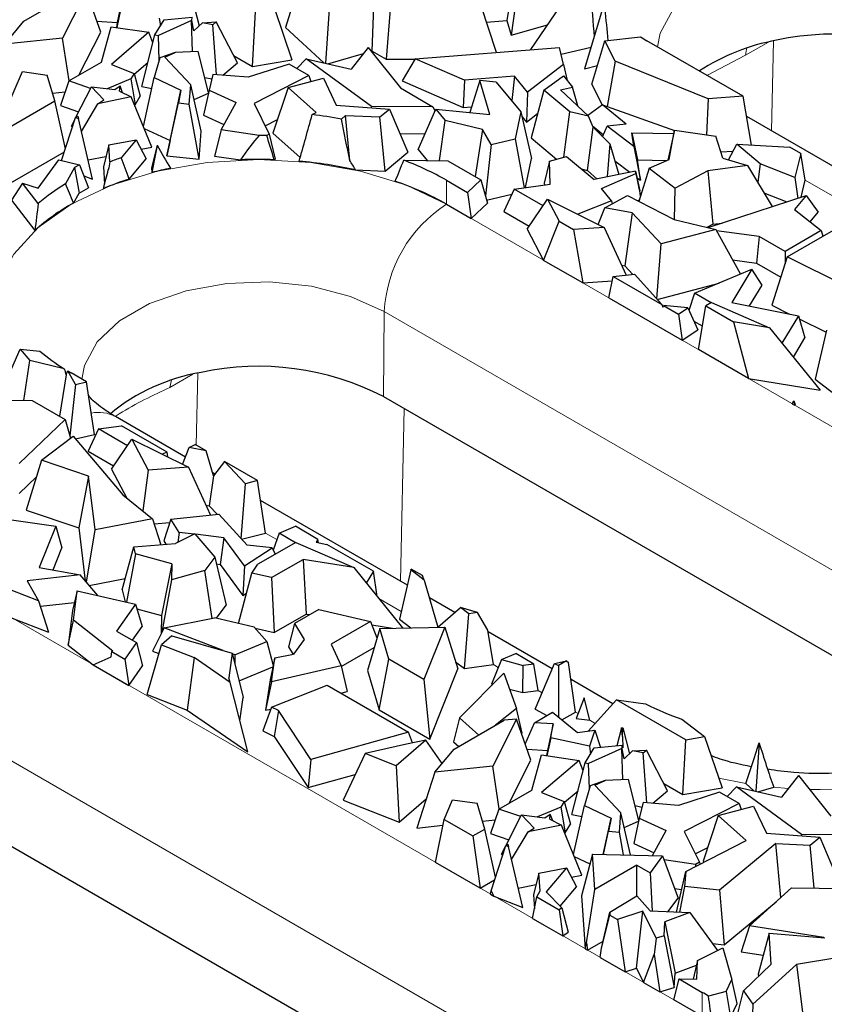
# Model space of a CAD drawing. Units: millimetres. Extents: x 0 to 420, y 0 to 297.
# Drawn here: x 102 to 113, y 53 to 66 of the extents above; entities that cross this region are included whole.
import ezdxf

# ---------------------------------------------------------------- set-up
doc = ezdxf.new("R2010")
doc.units = ezdxf.units.MM

msp = doc.modelspace()

# ---------------------------------------------------------------- linework, layer by layer
at = {"color": 7, "linetype": 'Continuous', "lineweight": 25}
for p, q in [((105.9457, 66.7767), (105.7482, 66.1519)), ((102.191, 66.2388), (102.8729, 66.6325)), ((103.0384, 66.6461), (102.7157, 66.009)), ((103.2353, 66.0914), (103.0384, 66.6461)), ((108.8223, 66.6218), (108.7642, 66.2491)), ((103.5375, 66.5843), (103.4606, 66.2215)), ((104.486, 66.5299), (104.5775, 66.1768)), ((106.9286, 65.8325), (106.9565, 66.5848)), ((109.0876, 65.8513), (109.5572, 66.543)), ((103.5056, 66.3926), (103.4541, 66.1512)), ((105.3013, 65.6239), (105.3424, 66.3685)), ((105.6001, 66.4107), (105.8371, 65.7117)), ((106.3458, 66.4089), (106.2955, 65.6663)), ((107.1775, 66.4572), (107.1194, 65.7223)), ((108.6219, 65.814), (108.4078, 66.4618)), ((108.8763, 66.4364), (108.8224, 66.049)), ((110.0615, 66.3945), (109.8217, 65.5882)), ((101.9297, 65.928), (102.191, 66.2388)), ((103.1831, 66.2385), (103.4606, 66.2215)), ((103.4606, 66.2215), (103.449, 66.152)), ((103.9736, 66.052), (104.0967, 66.2559)), ((104.4713, 66.2471), (104.0198, 66.0427)), ((104.0321, 66.2789), (104.0469, 66.1734)), ((104.0967, 66.2559), (104.4791, 66.2932)), ((104.4863, 65.8222), (104.4713, 66.2471)), ((104.4777, 66.2458), (104.4713, 66.2471)), ((104.4777, 66.2458), (104.4791, 66.2932)), ((104.5028, 66.1064), (104.4777, 66.2458)), ((104.5028, 66.1064), (104.6203, 66.2171)), ((104.6203, 66.2171), (104.8087, 66.2282)), ((104.7621, 66.1886), (104.6203, 66.2171)), ((104.7621, 66.1886), (104.8087, 66.2282)), ((105.0953, 65.6737), (104.8087, 66.2282)), ((108.4858, 66.2256), (108.7642, 66.2491)), ((108.7642, 66.2491), (108.8224, 66.049)), ((102.9375, 65.5035), (103.2353, 66.0914)), ((103.2461, 65.6817), (103.3788, 66.1622)), ((103.3788, 66.1622), (103.8925, 66.0872)), ((103.8925, 66.0872), (103.3807, 65.6485)), ((103.9464, 65.9454), (103.8925, 66.0872)), ((104.8125, 65.5109), (104.7621, 66.1886)), ((105.7482, 66.1519), (106.27, 65.6722)), ((108.8224, 66.049), (109.3177, 66.1902)), ((102.7157, 66.009), (101.9297, 65.928)), ((102.8048, 65.4269), (102.7157, 66.009)), ((103.794, 65.3486), (103.9736, 66.052)), ((103.9736, 66.052), (104.0198, 66.0427)), ((104.0317, 65.7057), (104.0198, 66.0427)), ((109.9206, 65.3809), (110.0986, 65.971)), ((110.0986, 65.971), (110.5821, 66.025)), ((110.2359, 65.6936), (110.0986, 65.971)), ((111.9797, 65.2164), (110.6693, 65.9728)), ((104.563, 65.8257), (104.2467, 65.8113)), ((104.7038, 65.27), (104.563, 65.8257)), ((106.8758, 65.8806), (106.6459, 65.5841)), ((106.8758, 65.8806), (107.3156, 65.3293)), ((106.9168, 65.8291), (106.9286, 65.8325)), ((106.9286, 65.8325), (107.1194, 65.7223)), ((107.5173, 65.7258), (109.4781, 65.8825)), ((109.5357, 65.6493), (109.4781, 65.8825)), ((109.5014, 65.7884), (109.9103, 65.886)), ((102.8009, 65.4246), (103.2461, 65.6817)), ((104.0418, 65.7404), (103.9643, 65.4727)), ((104.2467, 65.8113), (104.0418, 65.7404)), ((104.1078, 65.7484), (104.2467, 65.8113)), ((104.1078, 65.7484), (104.4604, 65.3738)), ((105.0444, 65.7721), (105.3013, 65.6239)), ((105.3013, 65.6239), (105.8371, 65.7117)), ((106.0318, 65.728), (105.9052, 65.5949)), ((106.92, 65.0765), (106.0318, 65.728)), ((106.0318, 65.728), (106.6459, 65.5841)), ((106.3263, 65.659), (106.8126, 65.7991)), ((107.1194, 65.7223), (107.5161, 65.7238)), ((107.5173, 65.7258), (107.3382, 65.4259)), ((108.1888, 65.4342), (107.5173, 65.7258)), ((110.2359, 65.6936), (110.1289, 65.0764)), ((111.5046, 65.1812), (110.2359, 65.6936)), ((101.7914, 64.681), (102.1699, 65.5522)), ((102.1699, 65.5522), (102.5046, 65.5038)), ((103.3807, 65.6485), (103.6897, 65.5284)), ((103.6929, 65.5166), (103.8773, 65.6747)), ((104.8956, 65.5039), (105.0953, 65.6737)), ((105.8023, 65.6542), (105.2441, 65.4744)), ((106.0698, 65.4998), (105.8023, 65.6542)), ((109.5357, 65.6493), (109.0433, 65.2714)), ((109.5357, 65.6493), (109.5833, 65.4319)), ((109.8217, 65.5882), (109.9971, 65.6347)), ((102.6087, 65.1529), (102.5046, 65.5038)), ((102.8009, 65.4246), (102.6869, 65.0898)), ((103.0966, 65.323), (102.8009, 65.4246)), ((103.6435, 65.4518), (103.3243, 65.3195)), ((103.6897, 65.5284), (103.6435, 65.4518)), ((103.6435, 65.4518), (103.7028, 65.0996)), ((103.6897, 65.5284), (103.7742, 65.218)), ((103.8156, 64.804), (103.9643, 65.4727)), ((103.9643, 65.4727), (104.3277, 65.3011)), ((104.6528, 65.4711), (104.7475, 65.4521)), ((104.7629, 65.5151), (104.7107, 65.3018)), ((105.2441, 65.4744), (104.7629, 65.5151)), ((106.0698, 65.4998), (105.3223, 65.1199)), ((105.7861, 65.3346), (106.2656, 65.4638)), ((106.0698, 65.4998), (106.0954, 65.418)), ((106.2656, 65.4638), (106.4408, 65.0958)), ((107.3382, 65.4259), (108.1696, 65.0649)), ((108.1888, 65.4342), (108.1696, 65.0649)), ((108.8661, 65.4883), (108.1888, 65.4342)), ((108.394, 65.4295), (108.2589, 64.9953)), ((108.5308, 64.9696), (108.394, 65.4295)), ((108.6192, 65.4082), (108.394, 65.4295)), ((108.8661, 65.4883), (108.8289, 65.158)), ((109.0433, 65.2714), (108.8661, 65.4883)), ((109.2675, 65.3016), (109.5319, 65.4964)), ((109.5319, 65.4964), (109.6577, 65.3384)), ((102.5773, 65.2588), (102.7505, 65.2766)), ((102.8977, 64.931), (103.1088, 65.347)), ((103.2791, 65.166), (103.1088, 65.347)), ((103.1088, 65.347), (103.4263, 65.3065)), ((103.4263, 65.3065), (103.498, 65.3571)), ((103.4924, 65.2855), (103.498, 65.3571)), ((103.4924, 65.2855), (103.6513, 65.2072)), ((103.5337, 65.2651), (103.498, 65.3571)), ((103.794, 65.3486), (103.9306, 65.3211)), ((104.1787, 64.613), (104.3277, 65.3011)), ((104.3277, 65.3011), (104.2924, 65.1251)), ((104.4399, 65.1109), (104.4604, 65.3738)), ((104.6031, 64.7395), (104.4604, 65.3738)), ((104.7107, 65.3018), (104.6353, 64.9578)), ((104.7107, 65.3018), (105.0769, 65.1336)), ((105.7861, 65.3346), (105.5798, 64.7157)), ((106.167, 64.9944), (105.7861, 65.3346)), ((107.3156, 65.3293), (107.7578, 65.074)), ((108.6192, 65.4082), (108.9555, 65.0069)), ((109.2675, 65.3016), (109.0926, 64.6515)), ((109.6198, 65.0055), (109.2675, 65.3016)), ((109.4948, 65.3047), (109.6577, 65.3384)), ((109.4948, 65.3047), (109.8745, 64.946)), ((109.7274, 65.0849), (109.6577, 65.3384)), ((109.9206, 65.3809), (110.0618, 65.0956)), ((101.7914, 64.681), (102.6087, 65.1529)), ((102.7541, 64.4991), (102.6087, 65.1529)), ((103.6513, 65.2072), (103.1974, 65.1157)), ((103.1974, 65.1157), (103.2791, 65.166)), ((103.9297, 64.5239), (103.6513, 65.2072)), ((103.7028, 65.0996), (103.7742, 65.218)), ((104.5058, 65.1719), (104.7017, 65.2605)), ((109.0433, 65.2714), (109.0293, 64.8663)), ((111.5046, 65.1812), (111.4807, 64.6931)), ((111.9797, 65.2164), (111.5046, 65.1812)), ((112.0948, 64.5531), (111.9797, 65.2164)), ((102.6869, 65.0898), (102.935, 65.0045)), ((102.9733, 64.7359), (103.1974, 65.1157)), ((103.6962, 65.0969), (103.7028, 65.0996)), ((104.1369, 64.4043), (104.2924, 65.1251)), ((104.2924, 65.1251), (104.4399, 65.1109)), ((104.5736, 64.3622), (104.4399, 65.1109)), ((104.8734, 64.7585), (105.0769, 65.1336)), ((105.3223, 65.1199), (105.5299, 64.6997)), ((106.4408, 65.0958), (107.1662, 65.0431)), ((106.92, 65.0765), (106.9185, 65.0611)), ((107.7578, 65.074), (106.92, 65.0765)), ((107.0352, 64.9349), (107.1662, 65.0431)), ((107.1662, 65.0431), (107.4157, 64.4538)), ((107.5541, 64.4912), (107.7981, 65.0389)), ((107.7578, 65.074), (107.7864, 65.0126)), ((107.7981, 65.0389), (107.9253, 64.8855)), ((107.7981, 65.0389), (108.5308, 64.9696)), ((108.1696, 65.0649), (108.2834, 65.074)), ((110.0661, 65.0987), (109.8675, 64.9526)), ((110.3856, 64.8376), (110.0661, 65.0987)), ((110.0661, 65.0987), (111.0446, 64.7521)), ((102.7036, 64.3433), (102.893, 64.9281)), ((102.8372, 64.8118), (102.8874, 64.9107)), ((102.893, 64.9281), (102.9221, 64.946)), ((102.893, 64.9281), (102.9318, 64.9131)), ((102.9221, 64.946), (102.9318, 64.9131)), ((103.1256, 64.0863), (102.9318, 64.9131)), ((104.6353, 64.9578), (104.9125, 64.8305)), ((105.4727, 64.8155), (105.6417, 64.9013)), ((106.1138, 64.9673), (106.167, 64.9944)), ((106.5673, 64.9537), (106.5106, 64.9067)), ((106.5673, 64.9537), (107.0352, 64.9349)), ((106.6253, 64.343), (106.5673, 64.9537)), ((107.105, 64.1972), (107.0352, 64.9349)), ((107.8462, 64.3402), (107.9253, 64.8855)), ((108.4326, 64.7637), (107.9253, 64.8855)), ((108.9555, 65.0069), (108.8769, 64.6366)), ((108.9555, 65.0069), (109.1006, 64.3676)), ((108.9713, 64.9374), (109.0293, 64.8663)), ((109.0293, 64.8663), (109.1819, 64.9834)), ((109.5405, 64.3873), (109.6198, 65.0055)), ((109.8745, 64.946), (109.6198, 65.0055)), ((109.938, 64.7939), (109.8745, 64.946)), ((113.3801, 64.1604), (112.0274, 64.9413)), ((102.8372, 64.8118), (102.8507, 64.7974)), ((103.8254, 64.7799), (104.1787, 64.613)), ((104.8734, 64.7585), (104.7838, 64.4028)), ((105.3938, 64.6832), (104.8734, 64.7585)), ((108.4326, 64.7637), (108.3311, 64.1252)), ((108.5501, 64.5597), (108.4326, 64.7637)), ((109.8607, 64.2081), (109.938, 64.7939)), ((109.9303, 64.8124), (110.0781, 64.6917)), ((109.938, 64.7939), (110.1635, 64.568)), ((110.0668, 64.6649), (110.1283, 64.8108)), ((110.3856, 64.8376), (110.1283, 64.8108)), ((110.4911, 64.5343), (110.1283, 64.8108)), ((111.0457, 64.7573), (110.9542, 64.3476)), ((110.9719, 64.3553), (111.0457, 64.7573)), ((111.0457, 64.7573), (111.6086, 64.6742)), ((103.3442, 64.5533), (103.7185, 64.6247)), ((103.7185, 64.6247), (103.5134, 64.3801)), ((103.7185, 64.6247), (103.8545, 64.3669)), ((104.1787, 64.613), (104.1369, 64.4043)), ((104.5736, 64.3622), (104.6031, 64.7395)), ((105.5299, 64.6997), (105.4956, 64.6823)), ((105.5299, 64.6997), (105.61, 64.3595)), ((105.5798, 64.7157), (105.9511, 64.384)), ((107.308, 64.708), (107.6502, 64.707)), ((108.5501, 64.5597), (108.8769, 64.6366)), ((108.8769, 64.6366), (108.9985, 63.9712)), ((109.0926, 64.6515), (109.4391, 64.3603)), ((110.466, 64.7182), (110.5425, 64.3495)), ((110.4911, 64.5343), (110.466, 64.7182)), ((110.466, 64.7182), (111.0348, 64.7083)), ((111.7028, 64.3728), (111.6086, 64.6742)), ((103.3442, 64.5533), (103.2717, 64.2557)), ((103.3596, 64.323), (103.3442, 64.5533)), ((103.7869, 64.4951), (103.9297, 64.5239)), ((104.0042, 64.5497), (103.925, 64.243)), ((107.5541, 64.4912), (107.6779, 64.342)), ((108.5501, 64.5597), (108.4707, 63.8591)), ((110.1635, 64.568), (110.1285, 64.1183)), ((110.1635, 64.568), (110.2895, 64.1517)), ((110.4911, 64.5343), (110.5804, 64.0723)), ((111.7792, 64.3504), (111.8914, 64.5646)), ((112.2129, 64.2985), (111.8914, 64.5646)), ((111.8914, 64.5646), (112.6137, 64.5237)), ((112.7628, 64.4377), (112.6137, 64.5237)), ((101.5879, 63.7952), (102.7418, 64.4613)), ((102.3831, 63.9668), (102.6639, 64.3529)), ((102.6639, 64.3529), (102.9447, 64.2848)), ((103.0639, 64.3493), (103.3064, 64.3982)), ((103.6226, 64.0903), (103.8545, 64.3669)), ((104.1369, 64.4043), (104.5736, 64.3622)), ((104.7838, 64.4028), (105.1384, 64.3515)), ((105.5973, 64.3531), (105.61, 64.3595)), ((107.105, 64.1972), (107.4157, 64.4538)), ((107.3599, 64.3454), (107.9608, 64.339)), ((107.9608, 64.339), (108.4093, 64.0801)), ((109.0169, 63.9737), (109.1006, 64.3676)), ((109.344, 64.3351), (109.5744, 64.3962)), ((109.5744, 64.3962), (109.95, 64.0814)), ((110.5804, 64.0723), (110.5425, 64.3495)), ((110.5425, 64.3495), (110.9428, 64.3426)), ((110.7004, 64.2366), (110.9719, 64.3553)), ((111.676, 64.4586), (111.8423, 64.4709)), ((111.7028, 64.3728), (112.0392, 64.2743)), ((112.7628, 64.4377), (112.6829, 64.1126)), ((112.8252, 64.075), (112.7628, 64.4377)), ((102.8786, 64.2466), (102.7545, 64.0247)), ((102.9447, 64.2848), (102.8786, 64.2466)), ((102.8786, 64.2466), (102.9405, 63.8981)), ((102.9447, 64.2848), (103.0689, 63.9723)), ((103.2717, 64.2557), (103.2875, 64.0181)), ((103.925, 64.243), (103.9293, 64.1788)), ((106.7044, 64.2133), (107.105, 64.1972)), ((109.344, 64.3351), (109.2728, 64.0344)), ((109.3513, 64.0185), (109.344, 64.3351)), ((109.7749, 64.2282), (109.8607, 64.2081)), ((109.8607, 64.2081), (109.9908, 64.0898)), ((110.2336, 64.3365), (110.4362, 64.1821)), ((110.7004, 64.2366), (110.5605, 63.785)), ((110.7004, 64.2366), (111.0562, 63.9655)), ((112.0392, 64.2743), (111.4976, 64.2017)), ((112.0392, 64.2743), (112.3761, 63.7138)), ((112.2129, 64.2985), (112.177, 64.0451)), ((112.6829, 64.1126), (112.2129, 64.2985)), ((103.0049, 64.1332), (103.1256, 64.0863)), ((107.9431, 64.0724), (108.2283, 63.9077)), ((108.4093, 64.0801), (108.2283, 63.9077)), ((108.4093, 64.0801), (108.4983, 63.7597)), ((110.512, 64.1978), (109.95, 64.0814)), ((110.0523, 63.9606), (110.5166, 64.1637)), ((110.5166, 64.1637), (110.512, 64.1978)), ((110.512, 64.1978), (110.5751, 63.9275)), ((110.5166, 64.1637), (110.5822, 63.855)), ((110.5328, 64.1085), (110.5804, 64.0723)), ((111.4976, 64.2017), (111.0562, 63.9655)), ((111.4976, 64.2017), (111.566, 63.4741)), ((112.6829, 64.1126), (112.7217, 63.8264)), ((112.7678, 63.8415), (112.8252, 64.075)), ((102.1704, 64.0344), (102.0206, 63.8018)), ((102.3852, 63.7563), (102.1704, 64.0344)), ((102.1704, 64.0344), (102.3831, 63.9668)), ((102.9405, 63.8981), (103.0689, 63.9723)), ((108.8614, 63.9528), (108.7217, 63.6493)), ((108.8614, 63.9528), (109.3513, 64.0185)), ((109.2559, 63.7251), (108.8614, 63.9528)), ((109.2728, 64.0344), (109.2734, 64.0081)), ((110.1875, 63.7909), (110.0523, 63.9606)), ((111.046, 63.5361), (111.0562, 63.9655)), ((102.865, 63.7631), (102.9405, 63.8981)), ((108.2283, 63.9077), (108.2796, 63.5515)), ((108.4862, 63.8034), (108.8299, 63.8844)), ((109.0406, 63.408), (109.3173, 63.8155)), ((109.3173, 63.8155), (109.4759, 63.5141)), ((109.3173, 63.8155), (110.0855, 63.4322)), ((110.0973, 63.6989), (110.4068, 63.8644)), ((110.4068, 63.8644), (111.0391, 63.5377)), ((110.5394, 63.7959), (110.5677, 63.8083)), ((110.5841, 63.8613), (110.5751, 63.9275)), ((111.5028, 63.4293), (112.8372, 63.8641)), ((112.2624, 63.9029), (112.5758, 63.7789)), ((112.8372, 63.8641), (112.6793, 63.6772)), ((112.8372, 63.8641), (113.0001, 63.6373)), ((102.0206, 63.8018), (102.3393, 63.389)), ((107.9431, 63.7458), (108.2796, 63.5515)), ((108.2796, 63.5515), (108.4983, 63.7597)), ((110.1875, 63.7909), (109.7302, 63.6095)), ((110.0075, 63.4711), (110.0973, 63.6989)), ((110.4674, 63.6282), (110.0973, 63.6989)), ((110.1875, 63.7909), (110.1975, 63.7525)), ((112.6793, 63.6772), (113.0429, 63.3892)), ((108.7217, 63.6493), (109.0685, 63.4491)), ((110.4674, 63.6282), (110.3701, 62.9078)), ((110.8627, 63.2076), (110.4674, 63.6282)), ((111.0391, 63.5377), (111.6067, 63.405)), ((112.8916, 63.509), (113.0001, 63.6373)), ((109.0406, 63.408), (109.2641, 62.9831)), ((109.2641, 62.9831), (109.4759, 63.5141)), ((109.4759, 63.5141), (109.6708, 63.4016)), ((110.0855, 63.4322), (109.6708, 63.4016)), ((109.6708, 63.4016), (109.7969, 62.6756)), ((110.0855, 63.4322), (110.3887, 62.7818)), ((111.6067, 63.405), (110.8627, 63.2076)), ((111.4886, 63.4326), (111.566, 63.4741)), ((111.566, 63.4741), (111.692, 63.491)), ((111.6067, 63.405), (111.941, 62.7955)), ((112.5786, 63.0297), (113.3568, 63.479)), ((112.1951, 63.3088), (111.6166, 63.387)), ((112.1951, 63.3088), (112.1594, 62.9452)), ((112.5494, 63.1043), (112.1951, 63.3088)), ((113.0429, 63.3892), (112.5494, 63.1043)), ((113.0429, 63.3892), (113.0649, 63.3104)), ((110.8025, 62.459), (110.8627, 63.2076)), ((112.5786, 63.0297), (112.3715, 62.3721)), ((112.5494, 63.1043), (112.5494, 62.9369)), ((113.6163, 62.5129), (112.5786, 63.0297)), ((109.7969, 62.6756), (109.2641, 62.9831)), ((110.326, 62.9162), (110.3701, 62.9078)), ((110.3701, 62.9078), (110.4794, 62.7915)), ((111.8348, 62.9891), (112.1594, 62.9452)), ((112.1594, 62.9452), (112.4916, 62.7535)), ((110.1511, 62.4711), (110.2116, 62.7628)), ((110.2116, 62.7628), (110.4985, 62.7935)), ((110.2116, 62.7628), (110.8738, 62.3805)), ((110.4985, 62.7935), (110.8738, 62.3805)), ((111.3192, 62.534), (112.0971, 62.8612)), ((112.0971, 62.8612), (111.8253, 62.4102)), ((112.2377, 62.6441), (112.0971, 62.8612)), ((109.7969, 62.6756), (110.1997, 62.7053)), ((110.8099, 62.4508), (111.6534, 62.6745)), ((112.0675, 62.3615), (112.2377, 62.6441)), ((110.1511, 62.4711), (111.1479, 61.8957)), ((111.3192, 62.534), (111.2414, 62.3025)), ((111.542, 62.4053), (111.3192, 62.534)), ((110.8738, 62.3805), (110.8869, 62.3473)), ((110.8869, 62.3473), (110.8938, 62.369)), ((110.8938, 62.369), (111.098, 62.2511)), ((111.2267, 62.3347), (110.8938, 62.369)), ((111.098, 62.2511), (111.2267, 62.3347)), ((111.2267, 62.3347), (111.3632, 62.0354)), ((111.3696, 61.7677), (111.4693, 62.3633)), ((111.547, 62.4082), (111.4693, 62.3633)), ((111.4693, 62.3633), (111.8461, 62.1459)), ((111.547, 62.4082), (112.3363, 62.0657)), ((111.8253, 62.4102), (112.731, 62.2283)), ((112.3715, 62.3721), (112.6123, 62.2522)), ((111.098, 62.2511), (111.1479, 61.8957)), ((112.731, 62.2283), (112.5065, 61.8557)), ((112.731, 62.2283), (112.8208, 61.9268)), ((111.3081, 62.1562), (111.4235, 62.0896)), ((111.8461, 62.1459), (112.0506, 61.3746)), ((112.3363, 62.0657), (111.8461, 62.1459)), ((112.3363, 62.0657), (113.0258, 61.2152)), ((112.7434, 62.1869), (113.1074, 62.0056)), ((111.1479, 61.8957), (111.3632, 62.0354)), ((112.6623, 61.6636), (112.8208, 61.9268)), ((113.1141, 62.0346), (112.9586, 61.3649)), ((101.8972, 61.2256), (102.1412, 61.7732)), ((102.1412, 61.7732), (102.2685, 61.6199)), ((102.1412, 61.7732), (102.4061, 61.7482)), ((112.0506, 61.3746), (111.3696, 61.7677)), ((102.1894, 61.0746), (102.2685, 61.6199)), ((102.7398, 61.5067), (102.2685, 61.6199)), ((102.764, 61.4242), (102.6742, 60.8596)), ((102.8933, 61.294), (102.7876, 61.4775)), ((103.0434, 61.3294), (102.8346, 61.4499)), ((102.8933, 61.294), (102.8139, 60.5935)), ((102.8933, 61.294), (103.0434, 61.3294)), ((103.1516, 60.6137), (103.0434, 61.3294)), ((112.0506, 61.3746), (113.0258, 61.2152)), ((112.9586, 61.3649), (113.3499, 61.0677)), ((107.0859, 61.1279), (114.7226, 56.7193)), ((101.1252, 61.0858), (102.3039, 61.0734)), ((102.3039, 61.0734), (102.7525, 60.8144)), ((112.6474, 61.03), (112.6681, 61.071)), ((112.6474, 61.03), (112.6762, 61.0134)), ((112.6681, 61.071), (112.6762, 61.0134)), ((112.6681, 61.071), (112.6884, 61.0204)), ((112.6762, 61.0134), (112.6884, 61.0204)), ((104.3898, 60.3046), (103.4345, 60.8561)), ((102.7525, 60.8144), (102.1232, 60.2155)), ((102.7525, 60.8144), (102.8224, 60.5629)), ((103.2046, 60.6872), (103.5174, 60.7291)), ((104.1393, 60.3701), (103.5174, 60.7291)), ((102.429, 60.2606), (102.8589, 60.591)), ((102.8589, 60.591), (103.5358, 59.7929)), ((102.8916, 60.5524), (103.1516, 60.6137)), ((103.2046, 60.6872), (103.0649, 60.3836)), ((103.5991, 60.4595), (103.2046, 60.6872)), ((103.3837, 60.1424), (103.6604, 60.5499)), ((103.6604, 60.5499), (103.8833, 60.1264)), ((103.6604, 60.5499), (104.4287, 60.1666)), ((104.4405, 60.4332), (104.521, 60.4763)), ((104.6724, 60.389), (104.521, 60.4763)), ((103.0649, 60.3836), (103.4116, 60.1835)), ((104.1393, 60.3701), (104.0733, 60.3439)), ((104.1484, 60.3064), (104.1393, 60.3701)), ((104.3507, 60.2055), (104.4405, 60.4332)), ((104.6724, 60.389), (104.4405, 60.4332)), ((104.7685, 60.0509), (104.6724, 60.389)), ((102.429, 60.2606), (102.2212, 59.5833)), ((103.0708, 60.0436), (102.429, 60.2606)), ((104.9202, 60.2459), (104.7685, 60.0509)), ((105.2058, 59.942), (104.9202, 60.2459)), ((105.3708, 59.9858), (104.9202, 60.2459)), ((103.3837, 60.1424), (103.5915, 59.7476)), ((103.8833, 60.1264), (103.8083, 59.5711)), ((104.4287, 60.1666), (103.8833, 60.1264)), ((104.4287, 60.1666), (104.7318, 59.5161)), ((104.7685, 60.0509), (104.7132, 59.6422)), ((104.7873, 60.0751), (104.7565, 60.0929)), ((102.1233, 59.8106), (102.36, 60.0358)), ((103.0708, 60.0436), (102.9353, 59.3418)), ((103.16, 59.3131), (103.0708, 60.0436)), ((105.1456, 59.1934), (105.2058, 59.942)), ((105.3708, 59.9858), (105.2058, 59.942)), ((105.4772, 59.2711), (105.3708, 59.9858)), ((103.5358, 59.7929), (103.9408, 59.4633)), ((104.6691, 59.6506), (104.7132, 59.6422)), ((107.4091, 58.5616), (105.4111, 59.715)), ((102.2212, 59.5833), (102.9353, 59.3418)), ((104.1899, 59.4581), (104.8416, 59.5279)), ((104.7132, 59.6422), (104.8225, 59.5259)), ((104.8416, 59.5279), (105.2264, 59.1044)), ((101.7246, 59.49), (102.6239, 59.3661)), ((103.9408, 59.4633), (103.16, 59.3131)), ((103.9408, 59.4633), (104.0544, 59.1123)), ((103.9623, 59.3969), (104.1752, 59.4125)), ((104.1899, 59.4581), (104.0944, 59.1626)), ((104.3051, 59.2802), (104.1899, 59.4581)), ((102.6239, 59.3661), (102.3996, 58.8025)), ((102.6239, 59.3661), (102.7083, 59.0697)), ((102.9353, 59.3418), (103.0234, 58.6206)), ((103.0407, 58.6004), (103.16, 59.3131)), ((104.5179, 59.261), (104.252, 59.1279)), ((104.3051, 59.2802), (104.2854, 59.1447)), ((104.507, 59.2555), (104.3051, 59.2802)), ((104.5179, 59.261), (104.7884, 58.942)), ((104.9132, 59.2059), (104.5243, 59.2534)), ((105.1531, 59.1851), (105.4772, 59.2711)), ((105.6624, 59.2683), (105.5846, 59.0369)), ((105.6624, 59.2683), (105.8853, 59.3621)), ((105.8852, 59.1397), (105.6624, 59.2683)), ((106.1927, 59.1847), (105.8853, 59.3621)), ((103.6861, 59.0832), (104.252, 59.1279)), ((104.0944, 59.1626), (104.1235, 59.1178)), ((104.9132, 59.2059), (104.8624, 58.8439)), ((105.1912, 58.8233), (104.9132, 59.2059)), ((105.8902, 59.1426), (105.3755, 58.8455)), ((105.8902, 59.1426), (106.6794, 58.8001)), ((106.1927, 59.1847), (106.1685, 59.1445)), ((106.1685, 59.1445), (106.3123, 59.1157)), ((106.1999, 59.1382), (106.1927, 59.1847)), ((106.946, 58.7498), (106.3123, 59.1157)), ((102.5882, 58.768), (102.7083, 59.0697)), ((103.5272, 58.4996), (103.6861, 59.0832)), ((103.7088, 58.9875), (103.5884, 58.3285)), ((103.7088, 58.9875), (103.6861, 59.0832)), ((104.2046, 58.8537), (103.7088, 58.9875)), ((105.1912, 58.8233), (105.5699, 59.069)), ((105.5699, 59.069), (105.2264, 59.1044)), ((105.5699, 59.069), (105.6101, 58.9809)), ((104.2046, 58.8537), (104.0623, 58.1489)), ((104.2046, 58.8537), (104.1992, 58.6334)), ((104.7884, 58.942), (104.6541, 58.762)), ((104.7884, 58.942), (104.9436, 58.291)), ((104.8103, 58.8502), (104.8624, 58.8439)), ((104.8624, 58.8439), (105.1694, 58.4213)), ((105.2922, 58.7267), (105.3755, 58.8455)), ((105.5616, 58.6637), (105.9923, 58.9124)), ((105.9923, 58.9124), (106.0336, 58.1678)), ((106.6794, 58.8001), (105.9923, 58.9124)), ((102.3996, 58.8025), (102.9546, 58.7012)), ((104.6541, 58.762), (104.1992, 58.6334)), ((104.7538, 58.1093), (104.6541, 58.762)), ((105.1115, 58.0398), (105.2922, 58.7267)), ((105.1912, 58.8233), (105.1694, 58.4213)), ((105.5616, 58.6637), (105.2922, 58.7267)), ((106.6794, 58.8001), (107.345, 57.9791)), ((106.946, 58.7498), (106.8497, 58.59)), ((106.9991, 58.4057), (106.946, 58.7498)), ((107.4572, 58.769), (107.3018, 58.0992)), ((107.4572, 58.769), (107.4621, 58.7785)), ((107.6388, 58.631), (107.4572, 58.769)), ((107.6141, 58.6907), (107.4621, 58.7785)), ((102.3906, 58.3485), (101.77, 58.5902)), ((102.9546, 58.7012), (102.233, 58.6216)), ((102.233, 58.6216), (102.3906, 58.3485)), ((103.1943, 58.4206), (102.9546, 58.7012)), ((103.0769, 58.558), (103.5688, 58.6526)), ((104.1992, 58.6334), (104.0685, 57.9225)), ((105.5616, 58.6637), (105.5953, 57.9148)), ((107.6388, 58.631), (107.6141, 58.6907)), ((107.6388, 58.631), (107.8244, 57.9903)), ((102.9148, 58.4859), (102.8513, 58.2181)), ((102.8659, 58.0839), (102.9148, 58.4859)), ((102.9148, 58.4859), (103.7067, 58.3009)), ((103.5272, 58.4996), (103.5665, 58.3336)), ((105.1694, 58.4213), (105.2206, 58.4545)), ((102.3906, 58.3485), (102.5231, 57.9211)), ((102.4139, 58.2734), (102.8765, 58.3245)), ((108.0559, 58.1882), (107.7091, 58.3885)), ((102.8513, 58.2181), (102.7937, 57.7453)), ((103.7067, 58.3009), (103.4513, 57.9366)), ((103.7067, 58.3009), (103.7986, 57.9967)), ((103.7251, 58.24), (104.0623, 58.1489)), ((104.809, 58.1105), (104.9436, 58.291)), ((106.2036, 58.231), (105.8721, 58.0396)), ((106.2036, 58.231), (106.9064, 58.0667)), ((107.8244, 57.9903), (108.134, 58.2549)), ((108.2449, 58.1707), (108.134, 58.2549)), ((108.3632, 58.187), (108.134, 58.2549)), ((108.3632, 58.187), (108.2449, 58.1707)), ((108.5036, 57.9502), (108.3632, 58.187)), ((102.0315, 58.1126), (102.5231, 57.9211)), ((102.7937, 57.7453), (102.8659, 58.0839)), ((103.3994, 57.6608), (102.8659, 58.0839)), ((104.0623, 58.1489), (104.0562, 57.8979)), ((104.0967, 57.9784), (104.7861, 58.1158)), ((105.3242, 57.99), (104.7861, 58.1158)), ((105.5953, 57.9148), (106.0336, 58.1678)), ((105.8721, 58.0396), (105.791, 57.7237)), ((105.8721, 58.0396), (106.0023, 57.8218)), ((106.0336, 58.1678), (106.0808, 58.1601)), ((106.9064, 58.0667), (106.3735, 57.7591)), ((106.9064, 58.0667), (106.9956, 57.8445)), ((107.3018, 58.0992), (107.4571, 57.9813)), ((108.1882, 57.426), (108.2449, 58.1707)), ((103.4513, 57.9366), (103.7208, 57.781)), ((103.6685, 57.8112), (103.7986, 57.9967)), ((104.0967, 57.9784), (103.9381, 57.6633)), ((104.9039, 57.6721), (104.0967, 57.9784)), ((105.4973, 57.7928), (105.3242, 57.99)), ((105.3374, 57.975), (105.5953, 57.9148)), ((107.0327, 57.973), (106.8666, 57.398)), ((106.9243, 58.0222), (107.2049, 57.9764)), ((107.0327, 57.973), (107.9176, 57.9902)), ((107.1558, 57.5554), (107.0327, 57.973)), ((107.9176, 57.9902), (107.635, 57.2787)), ((107.9176, 57.9902), (108.0961, 57.422)), ((108.5799, 57.48), (108.5036, 57.9502)), ((109.3812, 57.4232), (108.5072, 57.9277)), ((103.7208, 57.781), (103.5626, 57.5554)), ((103.7208, 57.781), (103.8037, 57.4641)), ((104.2026, 57.8697), (104.0614, 57.7482)), ((104.2026, 57.8697), (105.0266, 57.6375)), ((105.0602, 57.6128), (105.4973, 57.7928)), ((105.4973, 57.7928), (105.5837, 57.4682)), ((106.0023, 57.8218), (105.8611, 57.6205)), ((102.7937, 57.7453), (103.1306, 57.4782)), ((103.3765, 57.5866), (103.3883, 57.656)), ((103.3883, 57.656), (103.3994, 57.6608)), ((103.3883, 57.656), (103.5626, 57.5554)), ((103.8656, 57.0727), (104.0614, 57.7482)), ((103.9381, 57.6633), (104.027, 57.6295)), ((104.0614, 57.7482), (104.5066, 57.5757)), ((105.0266, 57.6375), (104.977, 57.2999)), ((105.0266, 57.6375), (105.1754, 57.033)), ((105.791, 57.7237), (105.8536, 57.619)), ((106.3735, 57.7591), (106.507, 57.4642)), ((106.5096, 57.4535), (106.9573, 57.7119)), ((103.1306, 57.4782), (103.3765, 57.5866)), ((103.5626, 57.5554), (103.6168, 57.1975)), ((104.5066, 57.5757), (104.4113, 56.8613)), ((104.9973, 57.2377), (104.5066, 57.5757)), ((105.0602, 57.6128), (105.0299, 57.6243)), ((105.0602, 57.6128), (105.0607, 57.4991)), ((105.6064, 57.5697), (105.5401, 57.273)), ((105.5584, 57.2469), (105.6064, 57.5697)), ((105.6064, 57.5697), (105.8611, 57.6205)), ((107.0242, 56.8629), (107.1558, 57.5554)), ((107.635, 57.2787), (107.1558, 57.5554)), ((108.0656, 57.5191), (108.1882, 57.426)), ((108.6911, 57.5492), (108.5524, 57.2157)), ((108.6911, 57.5492), (108.8868, 57.6294)), ((108.6911, 57.5492), (108.9869, 57.4676)), ((109.1324, 57.4876), (108.8868, 57.6294)), ((109.4113, 57.4948), (109.5755, 57.5309)), ((109.5755, 57.5309), (109.4639, 57.4665)), ((109.5755, 57.5309), (109.6044, 57.5083)), ((109.6991, 56.8339), (109.6044, 57.5083)), ((103.1306, 57.4782), (103.6168, 57.1975)), ((103.6168, 57.1975), (103.8037, 57.4641)), ((105.1194, 57.2606), (105.5797, 57.4501)), ((106.507, 57.4642), (105.5584, 57.2469)), ((106.507, 57.4642), (106.591, 57.113)), ((106.8666, 57.398), (107.0242, 56.8629)), ((107.7155, 56.4639), (108.0961, 57.422)), ((108.1882, 57.426), (108.5799, 57.48)), ((108.979, 57.098), (108.9869, 57.4676)), ((109.1324, 57.4876), (108.9869, 57.4676)), ((109.191, 57.1272), (109.1324, 57.4876)), ((109.1493, 56.8712), (109.4113, 57.4948)), ((109.4113, 57.4948), (109.4639, 57.4665)), ((109.4639, 57.4665), (109.4672, 56.7627)), ((104.9973, 57.2377), (104.977, 57.2999)), ((105.2355, 56.2936), (104.9973, 57.2377)), ((105.5401, 57.273), (105.4783, 56.8581)), ((105.5584, 57.2469), (105.4783, 56.8581)), ((107.635, 57.2787), (107.7155, 56.4639)), ((108.1206, 56.7544), (108.7226, 57.3629)), ((108.7226, 57.3629), (108.895, 56.882)), ((110.2074, 56.9462), (109.6371, 57.2754)), ((105.5603, 56.8998), (106.3195, 57.1983)), ((106.3195, 57.1983), (107.4261, 56.5595)), ((106.5024, 57.0927), (106.591, 57.113)), ((108.5524, 57.2157), (108.5717, 57.2104)), ((108.7998, 57.1475), (108.979, 57.098)), ((108.979, 57.098), (109.191, 57.1272)), ((103.8656, 57.0727), (104.4113, 56.8613)), ((105.1288, 56.7163), (105.1754, 57.033)), ((109.8168, 57.027), (109.7063, 56.7482)), ((109.894, 56.7213), (109.8168, 57.027)), ((110.2566, 57.0003), (109.8689, 56.574)), ((111.1973, 56.4573), (110.2566, 57.0003)), ((110.2566, 57.0003), (110.6523, 56.9438)), ((104.4113, 56.8613), (105.2355, 56.2936)), ((105.5603, 56.8998), (105.4434, 56.5764)), ((105.4783, 56.8581), (105.5513, 56.8749)), ((105.6565, 56.8535), (105.5603, 56.8998)), ((105.6565, 56.8535), (105.5972, 56.5024)), ((106.0972, 56.1892), (105.6565, 56.8535)), ((107.0242, 56.8629), (107.7155, 56.4639)), ((108.895, 56.882), (108.6107, 56.6537)), ((108.9703, 56.5461), (108.895, 56.882)), ((109.1493, 56.8712), (109.3068, 56.7865)), ((109.5121, 56.7259), (109.6991, 56.8339)), ((108.1206, 56.7544), (108.0381, 56.4265)), ((108.0458, 56.3276), (108.7277, 56.7213)), ((108.3811, 56.5212), (108.1206, 56.7544)), ((108.8933, 56.7349), (108.5706, 56.0978)), ((108.8933, 56.7349), (108.7277, 56.7213)), ((109.0901, 56.1802), (108.8933, 56.7349)), ((109.1374, 56.6887), (109.3836, 56.8309)), ((109.3836, 56.8309), (109.723, 56.5537)), ((109.7063, 56.7482), (109.894, 56.7213)), ((111.1456, 56.7352), (111.4549, 56.4995)), ((99.2511, 56.605), (110.5648, 50.0738)), ((105.4434, 56.5764), (105.5972, 56.5024)), ((109.0125, 56.3989), (109.1374, 56.6887)), ((109.3924, 56.6731), (109.1374, 56.6887)), ((109.3924, 56.6731), (109.3155, 56.3103)), ((109.3604, 56.4815), (109.3924, 56.6731)), ((109.723, 56.5537), (109.9594, 56.5867)), ((109.9594, 56.5867), (109.8869, 56.3677)), ((109.9594, 56.5867), (110.0365, 56.353)), ((110.3226, 56.6168), (110.2607, 56.3749)), ((110.3226, 56.6168), (110.3409, 56.6187)), ((110.3374, 56.4995), (110.3226, 56.6168)), ((110.3374, 56.4995), (110.3409, 56.6187)), ((110.3409, 56.6187), (110.4323, 56.2656)), ((105.5972, 56.5024), (106.0588, 55.8066)), ((107.4261, 56.5595), (106.0972, 56.1892)), ((107.6621, 56.4499), (107.2585, 56.1017)), ((107.6621, 56.4499), (107.3959, 56.3972)), ((107.4779, 56.4134), (107.4261, 56.5595)), ((107.8837, 56.1347), (107.6621, 56.4499)), ((108.9625, 56.5398), (108.9703, 56.5461)), ((109.3604, 56.4815), (109.309, 56.24)), ((109.8869, 56.3677), (109.3604, 56.4815)), ((110.3374, 56.4995), (110.3428, 56.3479)), ((111.1561, 55.7127), (111.1973, 56.4573)), ((111.1973, 56.4573), (111.4549, 56.4995)), ((111.4549, 56.4995), (111.692, 55.8005)), ((107.3959, 56.3972), (106.8329, 56.2699)), ((107.7845, 56.0168), (108.0458, 56.3276)), ((108.0381, 56.4265), (108.1083, 56.3637)), ((109.0379, 56.3273), (109.3155, 56.3103)), ((109.3155, 56.3103), (109.3039, 56.2408)), ((109.8285, 56.1408), (109.9515, 56.3447)), ((110.3261, 56.3359), (109.8746, 56.1315)), ((109.8869, 56.3677), (109.9017, 56.2622)), ((109.9515, 56.3447), (110.334, 56.382)), ((110.0341, 56.3604), (110.0453, 56.3539)), ((110.3412, 55.911), (110.3261, 56.3359)), ((110.3326, 56.3346), (110.3261, 56.3359)), ((110.3326, 56.3346), (110.334, 56.382)), ((110.3576, 56.1952), (110.3326, 56.3346)), ((110.3428, 56.3479), (110.334, 56.382)), ((110.3576, 56.1952), (110.4751, 56.3059)), ((110.4751, 56.3059), (110.6635, 56.317)), ((110.6169, 56.2774), (110.4751, 56.3059)), ((110.6169, 56.2774), (110.6635, 56.317)), ((110.9502, 55.7625), (110.6635, 56.317)), ((112.1952, 56.4167), (112.1503, 55.7551)), ((106.0972, 56.1892), (106.0588, 55.8066)), ((106.8329, 56.2699), (106.5332, 55.6364)), ((107.2585, 56.1017), (106.8329, 56.2699)), ((108.7924, 55.5923), (109.0901, 56.1802)), ((109.101, 55.7705), (109.2337, 56.251)), ((109.2337, 56.251), (109.7473, 56.176)), ((109.7473, 56.176), (109.2356, 55.7373)), ((109.8012, 56.0342), (109.7473, 56.176)), ((110.6673, 55.5998), (110.6169, 56.2774)), ((107.2585, 56.1017), (107.2965, 55.3347)), ((108.5706, 56.0978), (107.7845, 56.0168)), ((108.6596, 55.5157), (108.5706, 56.0978)), ((109.6489, 55.4374), (109.8285, 56.1408)), ((109.8285, 56.1408), (109.8746, 56.1315)), ((109.8866, 55.7945), (109.8746, 56.1315)), ((106.0588, 55.8066), (106.698, 55.9848)), ((107.7845, 56.0168), (107.5367, 55.2552)), ((110.1015, 55.9001), (109.8966, 55.8292)), ((109.9627, 55.8372), (110.1015, 55.9001)), ((110.4179, 55.9145), (110.1015, 55.9001)), ((110.5586, 55.3588), (110.4179, 55.9145)), ((112.7306, 55.9694), (112.5007, 55.6729)), ((112.7306, 55.9694), (113.1705, 55.4181)), ((108.6557, 55.5134), (109.101, 55.7705)), ((109.5477, 55.6054), (109.7321, 55.7635)), ((109.8966, 55.8292), (109.8192, 55.5616)), ((109.9627, 55.8372), (110.3153, 55.4626)), ((110.7504, 55.5927), (110.9502, 55.7625)), ((110.8992, 55.8609), (111.1561, 55.7127)), ((111.1561, 55.7127), (111.692, 55.8005)), ((111.8867, 55.8168), (111.76, 55.6837)), ((112.7748, 55.1653), (111.8867, 55.8168)), ((111.8867, 55.8168), (112.5007, 55.6729)), ((112.0169, 55.8603), (112.1248, 55.761)), ((112.1812, 55.7478), (112.3948, 55.8094)), ((106.5332, 55.6364), (107.2965, 55.3347)), ((107.2965, 55.3347), (107.6665, 55.654)), ((107.9084, 55.3732), (108.0247, 55.641)), ((108.0247, 55.641), (108.3594, 55.5926)), ((109.2356, 55.7373), (109.5445, 55.6172)), ((111.6572, 55.743), (111.099, 55.5632)), ((111.9246, 55.5886), (111.6572, 55.743)), ((108.4636, 55.2417), (108.3594, 55.5926)), ((108.6557, 55.5134), (108.5418, 55.1786)), ((108.9515, 55.4118), (108.6557, 55.5134)), ((109.4983, 55.5406), (109.1791, 55.4083)), ((109.5445, 55.6172), (109.4983, 55.5406)), ((109.4983, 55.5406), (109.5576, 55.1884)), ((109.5445, 55.6172), (109.629, 55.3068)), ((109.6705, 54.8928), (109.8192, 55.5616)), ((109.8192, 55.5616), (110.1826, 55.3899)), ((110.5077, 55.5599), (110.6023, 55.5409)), ((110.6177, 55.604), (110.5656, 55.3906)), ((111.099, 55.5632), (110.6177, 55.604)), ((111.9246, 55.5886), (111.1772, 55.2087)), ((111.641, 55.4234), (112.1205, 55.5526)), ((111.9246, 55.5886), (111.9503, 55.5068)), ((112.1205, 55.5526), (112.2956, 55.1846)), ((107.7921, 54.7871), (107.9084, 55.3732)), ((107.9084, 55.3732), (108.2999, 55.1472)), ((108.4321, 55.3476), (108.6054, 55.3654)), ((108.7525, 55.0198), (108.9636, 55.4358)), ((109.1339, 55.2548), (108.9636, 55.4358)), ((108.9636, 55.4358), (109.2811, 55.3953)), ((109.2811, 55.3953), (109.3528, 55.4459)), ((109.3472, 55.3743), (109.3528, 55.4459)), ((109.3472, 55.3743), (109.5061, 55.296)), ((109.3886, 55.3539), (109.3528, 55.4459)), ((109.6489, 55.4374), (109.7854, 55.4099)), ((110.0758, 54.8969), (110.1826, 55.3899)), ((110.1826, 55.3899), (110.1473, 55.2139)), ((110.2947, 55.1997), (110.3153, 55.4626)), ((110.4444, 54.8886), (110.3153, 55.4626)), ((110.5656, 55.3906), (110.4901, 55.0466)), ((110.5656, 55.3906), (110.9317, 55.2224)), ((111.641, 55.4234), (111.4346, 54.8045)), ((112.0219, 55.0832), (111.641, 55.4234)), ((107.5367, 55.2552), (107.8923, 55.2919)), ((108.2999, 55.1472), (108.4636, 55.2417)), ((108.6089, 54.5879), (108.4636, 55.2417)), ((109.5061, 55.296), (109.0523, 55.2045)), ((109.0523, 55.2045), (109.1339, 55.2548)), ((109.7846, 54.6127), (109.5061, 55.296)), ((109.5576, 55.1884), (109.629, 55.3068)), ((110.3607, 55.2607), (110.5565, 55.3494)), ((108.2999, 55.1472), (108.3997, 54.4364)), ((108.5418, 55.1786), (108.7899, 55.0933)), ((108.8281, 54.8247), (109.0523, 55.2045)), ((109.5511, 55.1857), (109.5576, 55.1884)), ((110.0788, 54.8968), (110.1473, 55.2139)), ((110.1473, 55.2139), (110.2947, 55.1997)), ((110.3499, 54.8907), (110.2947, 55.1997)), ((110.747, 54.8818), (110.9317, 55.2224)), ((111.1772, 55.2087), (111.3848, 54.7885)), ((112.2956, 55.1846), (113.021, 55.1319)), ((112.7748, 55.1653), (112.7734, 55.1499)), ((113.6127, 55.1628), (112.7748, 55.1653)), ((112.89, 55.0237), (113.021, 55.1319)), ((113.021, 55.1319), (113.2705, 54.5426)), ((108.5482, 54.4005), (108.7479, 55.0169)), ((108.692, 54.9006), (108.7423, 54.9995)), ((108.7479, 55.0169), (108.777, 55.0348)), ((108.7479, 55.0169), (108.7866, 55.0019)), ((108.777, 55.0348), (108.7866, 55.0019)), ((108.9804, 54.1751), (108.7866, 55.0019)), ((110.4901, 55.0466), (110.7673, 54.9193)), ((111.1969, 54.6638), (112.0219, 55.0832)), ((111.3276, 54.9043), (111.4965, 54.9901)), ((112.4221, 55.0425), (111.6582, 54.4082)), ((112.4221, 55.0425), (112.89, 55.0237)), ((112.4918, 54.3092), (112.4221, 55.0425)), ((112.9456, 54.437), (112.89, 55.0237)), ((108.692, 54.9006), (108.7056, 54.8862)), ((109.6803, 54.8687), (109.8926, 54.7684)), ((109.9267, 54.9003), (109.7798, 54.3318)), ((109.959, 54.4162), (109.9267, 54.9003)), ((109.9267, 54.9003), (110.883, 54.8787)), ((110.883, 54.8787), (110.7116, 54.6456)), ((110.883, 54.8787), (111.0927, 54.3022)), ((111.3293, 54.7603), (110.9037, 54.8219)), ((108.3997, 54.4364), (107.7921, 54.7871)), ((109.199, 54.6421), (109.5733, 54.7135)), ((109.5733, 54.7135), (109.3, 54.3876)), ((109.5733, 54.7135), (109.7094, 54.4557)), ((110.534, 54.7481), (109.959, 54.4162)), ((110.534, 54.3294), (110.534, 54.7481)), ((110.534, 54.7481), (110.7116, 54.6456)), ((111.3848, 54.7885), (111.3293, 54.7603)), ((111.3293, 54.7603), (111.3308, 54.7319)), ((111.3848, 54.7885), (111.3909, 54.7624)), ((111.4346, 54.8045), (111.4488, 54.7918)), ((109.199, 54.6421), (109.1265, 54.3445)), ((109.2151, 54.4018), (109.199, 54.6421)), ((109.6417, 54.5839), (109.7846, 54.6127)), ((110.7116, 54.6456), (110.743, 54.1247)), ((111.0725, 54.1115), (111.1969, 54.6638)), ((111.1969, 54.6638), (111.183, 54.4586)), ((108.3997, 54.4364), (108.5967, 54.5501)), ((108.9188, 54.4381), (109.1612, 54.487)), ((109.4886, 54.1924), (109.7094, 54.4557)), ((111.0452, 54.4328), (111.1417, 54.4188)), ((111.183, 54.4586), (111.1125, 54.1099)), ((111.6582, 54.4082), (111.183, 54.4586)), ((112.0639, 53.9223), (112.6369, 54.4403)), ((112.6369, 54.4403), (113.8156, 54.4278)), ((108.5406, 54.355), (108.5482, 54.4005)), ((108.5406, 54.355), (108.5879, 54.3277)), ((108.5482, 54.4005), (108.5879, 54.3277)), ((108.5879, 54.3277), (108.9804, 54.1751)), ((109.1136, 54.0242), (109.1699, 54.3184)), ((109.1265, 54.3445), (109.139, 54.1572)), ((109.1699, 54.3184), (109.2151, 54.4018)), ((109.1699, 54.3184), (109.4734, 54.1432)), ((109.3, 54.3876), (109.5112, 54.1691)), ((109.7798, 54.3318), (109.828, 53.6119)), ((109.8485, 53.6912), (109.959, 54.4162)), ((110.1648, 54.11), (110.5319, 54.3318)), ((110.5319, 54.3318), (110.7148, 54.1259)), ((110.9559, 54.1162), (111.0927, 54.3022)), ((111.6582, 54.4082), (111.7221, 53.6654)), ((109.5112, 54.1691), (109.4734, 54.1432)), ((109.5112, 54.1691), (109.5965, 53.8377)), ((111.7221, 53.6654), (112.4283, 54.2517)), ((109.1136, 54.0242), (109.5234, 53.7876)), ((109.4734, 54.1432), (109.5234, 53.7876)), ((110.0529, 53.6207), (110.1648, 54.11)), ((110.0529, 53.6207), (110.166, 54.07)), ((110.1648, 54.11), (110.166, 54.07)), ((110.166, 54.07), (110.2678, 54.0112)), ((110.6132, 54.1224), (110.2678, 54.0112)), ((110.5264, 53.348), (110.6132, 54.1224)), ((110.7944, 53.7557), (110.6132, 54.1224)), ((110.7148, 54.1259), (111.2536, 54.1042)), ((111.2536, 54.1042), (110.915, 53.9779)), ((111.2536, 54.1042), (111.6324, 53.5879)), ((110.2678, 54.0112), (110.3715, 53.2981)), ((110.9021, 53.7876), (110.915, 53.9779)), ((110.915, 53.9779), (111.0531, 53.2792)), ((112.0639, 53.9223), (111.9528, 53.571)), ((113.0755, 53.7633), (112.0639, 53.9223)), ((109.5234, 53.7876), (109.5965, 53.8377)), ((110.7944, 53.7557), (110.7689, 53.5341)), ((110.9021, 53.7876), (110.7944, 53.7557)), ((110.9021, 53.7876), (111.0398, 53.0837)), ((112.3331, 53.8241), (112.1856, 53.2652)), ((112.3611, 53.4001), (112.3331, 53.8241)), ((112.3331, 53.8241), (113.0922, 53.7619)), ((109.828, 53.6119), (109.8485, 53.6912)), ((109.8485, 53.6912), (109.8624, 53.592)), ((109.8624, 53.592), (110.0743, 53.7143)), ((110.0317, 53.4942), (110.0529, 53.6207)), ((111.358, 53.4512), (111.7028, 53.6229)), ((111.5631, 53.6823), (111.7221, 53.6654)), ((111.7028, 53.6229), (111.8238, 53.1951)), ((109.828, 53.6119), (109.8624, 53.592)), ((110.0317, 53.4942), (110.3715, 53.2981)), ((110.6227, 53.1531), (110.7689, 53.5341)), ((110.7689, 53.5341), (110.8436, 53.0256)), ((111.9528, 53.571), (112.2538, 53.5237)), ((113.2817, 53.4934), (112.7044, 53.3977)), ((110.3715, 53.2981), (110.5264, 53.348)), ((110.5264, 53.348), (110.6227, 53.1531)), ((111.0531, 53.2792), (111.3435, 53.3876)), ((111.358, 53.4512), (111.3005, 53.1982)), ((111.35, 53.1977), (111.358, 53.4512)), ((111.982, 53.0393), (112.3611, 53.4001)), ((112.7044, 53.3977), (112.109, 52.8594)), ((112.7044, 53.3977), (112.7946, 52.6747)), ((111.0398, 53.0837), (111.0531, 53.2792)), ((112.1856, 53.2652), (112.1876, 53.235)), ((110.6227, 53.1531), (110.8436, 53.0256)), ((110.8436, 53.0256), (111.0398, 53.0837)), ((111.0349, 52.9151), (111.1067, 53.2002)), ((111.1067, 53.2002), (111.422, 53.0182)), ((111.1067, 53.2002), (111.35, 53.1977)), ((111.7465, 53.0314), (111.8238, 53.1951)), ((111.8958, 52.8663), (111.8238, 53.1951)), ((111.7465, 53.0314), (111.5074, 52.9672)), ((111.7465, 53.0314), (111.806, 52.6758)), ((111.8521, 52.5061), (111.982, 53.0393)), ((111.982, 53.0393), (112.109, 52.8594)), ((111.422, 52.6916), (111.0349, 52.9151)), ((111.806, 52.6758), (111.8958, 52.8663)), ((112.109, 52.8594), (112.0999, 52.5872))]:
    msp.add_line(p, q, dxfattribs=at)
at = {"color": 8, "linetype": 'Continuous', "lineweight": 18}
for p, q in [((112.3222, 65.9552), (112.0127, 65.7765)), ((112.3643, 64.7468), (112.3915, 65.9707)), ((112.0127, 65.7765), (111.4857, 65.5015)), ((107.9431, 64.0724), (107.9431, 63.7458)), ((113.1963, 63.8608), (112.8252, 64.075)), ((107.9431, 63.7458), (115.5798, 59.3372)), ((107.0859, 61.1279), (107.0946, 62.2846)), ((114.7313, 57.876), (107.0946, 62.2846)), ((104.4874, 61.4323), (104.178, 61.2536)), ((104.535, 60.4683), (104.5567, 61.4478)), ((107.367, 60.9656), (107.315, 58.616)), ((103.1667, 60.6049), (103.1516, 60.6137)), ((105.6331, 59.1811), (105.4772, 59.2711)), ((100.1083, 59.2229), (111.422, 52.6916)), ((107.326, 58.2038), (107.0192, 58.381)), ((110.5735, 51.2305), (99.2598, 57.7617)), ((108.6463, 57.4416), (108.5799, 57.48)), ((109.244, 57.0966), (109.191, 57.1272)), ((109.7326, 56.8145), (109.6991, 56.8339)), ((109.9654, 56.6801), (109.894, 56.7213)), ((112.0169, 55.8603), (111.6462, 55.9353)), ((112.5933, 55.7923), (112.3948, 55.8094)), ((111.422, 53.0182), (111.422, 52.6916))]:
    msp.add_line(p, q, dxfattribs=at)
at = {"color": 8, "linetype": 'Continuous', "lineweight": 18, "flags": 128}
for points in [[(114.9293, 66.8075), (114.4715, 67.0146), (113.9412, 67.1524), (113.3692, 67.2129), (112.7887, 67.1926), (112.2335, 67.0927), (111.7358, 66.9191), (111.3246, 66.6817), (111.0238, 66.3944), (110.8508, 66.0739), (110.814, 65.8893)], [(112.0127, 65.7765), (112.0268, 65.8577), (112.0317, 65.8737)], [(101.7776, 62.3214), (101.846, 62.6781), (102.0515, 63.0692), (102.3853, 63.4298), (102.8346, 63.7458), (103.3819, 64.0051), (104.0065, 64.1978), (104.6841, 64.3165), (105.3888, 64.3565), (106.0935, 64.3165), (106.7712, 64.1978), (107.3957, 64.0051), (107.9431, 63.7458)], [(107.0946, 62.2846), (106.6368, 62.4917), (106.1065, 62.6295), (105.5345, 62.69), (104.954, 62.6697), (104.3988, 62.5698), (103.9011, 62.3962), (103.4899, 62.1588), (103.189, 61.8715), (103.016, 61.551), (102.9793, 61.3664)], [(104.178, 61.2536), (104.192, 61.3348), (104.197, 61.3508)], [(113.3551, 55.786), (113.0256, 55.7773), (112.8826, 55.7789)]]:
    msp.add_lwpolyline(points, dxfattribs=at)
at = {"color": 7, "linetype": 'Continuous', "lineweight": 25}
for centre, radius, start, end in [((112.3274, 68.8459), 3.3172, 238.25485, 240.01038), ((112.9479, 63.1642), 2.8619, 100.31618, 123.13763), ((113.2183, 62.3422), 3.7209, 62.77346, 102.14663), ((105.4288, 59.1597), 5.8479, 79.33928, 83.27303), ((105.3888, 58.4276), 6.2556, 89.02153, 89.95429), ((105.0084, 60.1147), 4.5198, 109.31558, 111.39508), ((105.3888, 58.1044), 6.2522, 88.08895, 92.29589), ((105.9865, 60.6517), 3.9408, 60.23135, 69.60358), ((105.2681, 58.9233), 5.4233, 101.52802, 104.29153), ((105.4293, 58.5274), 5.8272, 77.36026, 85.00676), ((105.0142, 59.777), 4.5322, 107.88162, 112.59642), ((104.2358, 61.5982), 2.8429, 121.40261, 130.61471), ((105.9435, 60.2383), 4.0374, 60.31271, 71.21623), ((104.2671, 61.2368), 2.8893, 119.02945, 131.85074), ((104.2412, 63.9331), 2.8533, 229.97367, 238.25187), ((105.3835, 57.8193), 3.7209, 62.77346, 102.14663), ((104.5135, 64.3586), 3.3585, 239.07599, 240.00485), ((105.0301, 58.881), 2.6115, 99.46564, 129.6906), ((112.5312, 60.7004), 4.2003, 243.42697, 250.73795), ((109.763, 50.1435), 3.3191, 58.29297, 60.01005)]:
    msp.add_arc(centre, radius, start, end, dxfattribs=at)
at = {"color": 8, "linetype": 'Continuous', "lineweight": 18}
for centre, radius, start, end in [((108.9387, 62.1906), 1.8466, 122.62937, 177.08194), ((103.2095, 60.4425), 0.4708, 61.45072, 102.45622)]:
    msp.add_arc(centre, radius, start, end, dxfattribs=at)
at = {"color": 7, "linetype": 'Continuous', "lineweight": 25}
for centre, major_axis, ratio, start_param, end_param in [((113.2236, 67.6616), (-1.2788, 18.6704), 0.1809454, 1.6139101, 1.6462372), ((113.2236, 69.0137), (-1.3969, 18.6416), 0.1786984, 1.6978611, 1.7210979), ((105.3888, 73.0041), (2.6914, 15.2193), 0.1583088, 4.1344145, 4.1843063), ((105.3888, 58.1125), (-2.8017, 17.9963), 0.126697, 5.0461204, 5.0797134), ((105.3888, 46.3663), (0.8118, 18.7568), 0.1876585, 0.2252781, 0.2960508), ((105.3888, 50.3763), (-2.2308, 18.3414), 0.1549022, 5.5597887, 5.587964), ((105.3888, 68.4352), (3.569, 16.9364), 0.0329183, 1.8092061, 1.8317711), ((105.3888, 77.8118), (-0.1715, 14.6442), 0.24639, 2.7007338, 2.7541231), ((105.3888, 48.5517), (-3.1009, 17.733), 0.1044816, 5.761851, 5.7968647), ((105.3888, 46.3066), (0.2317, 18.8086), 0.1916585, 5.9746222, 5.9980086), ((105.3888, 76.7805), (-0.0804, 14.6429), 0.24663, 3.6585255, 3.6965121), ((105.3888, 75.6729), (3.5589, 16.2268), 0.0381146, 3.9144629, 3.9366845), ((105.3888, 71.4545), (3.569, 16.9364), 0.0329183, 2.0123532, 2.0194774), ((105.3888, 47.4738), (-3.3125, 17.479), 0.0824231, 5.8961766, 5.9398691), ((105.3888, 71.5185), (3.1535, 17.6769), 0.0996697, 2.0431136, 2.0663676), ((105.3888, 78.1348), (1.2845, 18.6691), 0.1808428, 2.6819168, 2.691735), ((105.3888, 78.0161), (3.3007, 17.4956), 0.0838847, 3.4805937, 3.4900587), ((113.0256, 70.3604), (2.8975, 17.9206), 0.1203701, 3.7894367, 3.8404767), ((113.0256, 71.296), (-1.4961, 18.6151), 0.1766252, 2.482617, 2.5390413), ((108.8678, 46.3425), (-1.4118, 18.6378), 0.1783985, 5.0417551, 5.0622316)]:
    msp.add_ellipse(centre, major_axis=major_axis, ratio=ratio, start_param=start_param, end_param=end_param, dxfattribs=at)
for points, knots in [([(103.4345, 60.8561), (103.3855, 60.8861), (103.2443, 60.9725), (103.1166, 61.0817), (103.08, 61.1307), (103.0717, 61.1418)], [0, 0, 0, 0, 0.2920569, 0.8405638, 1, 1, 1, 1]), ([(112.0904, 56.0897), (111.9419, 56.1197), (111.7428, 56.1601), (111.5832, 56.2246), (111.5426, 56.241)], [0, 0, 0, 0, 0.74545719, 1, 1, 1, 1]), ([(113.8912, 56.0796), (113.8423, 56.069), (113.6294, 56.0227), (113.2127, 55.9949), (112.7248, 55.9947), (112.4323, 56.0376), (112.3141, 56.0549)], [0, 0, 0, 0, 0.0995063, 0.4338713, 0.7710888, 1, 1, 1, 1])]:
    msp.add_open_spline(points, degree=3, knots=knots, dxfattribs=at)
at = {"color": 8, "linetype": 'Continuous', "lineweight": 18}
msp.add_open_spline([(104.178, 61.2536), (103.9483, 61.1452), (103.7006, 61.0283), (103.4495, 60.8697), (103.4312, 60.8582)], degree=3, knots=[0, 0, 0, 0, 0.9272362, 1, 1, 1, 1], dxfattribs=at)

doc.saveas('drawing.dxf')
